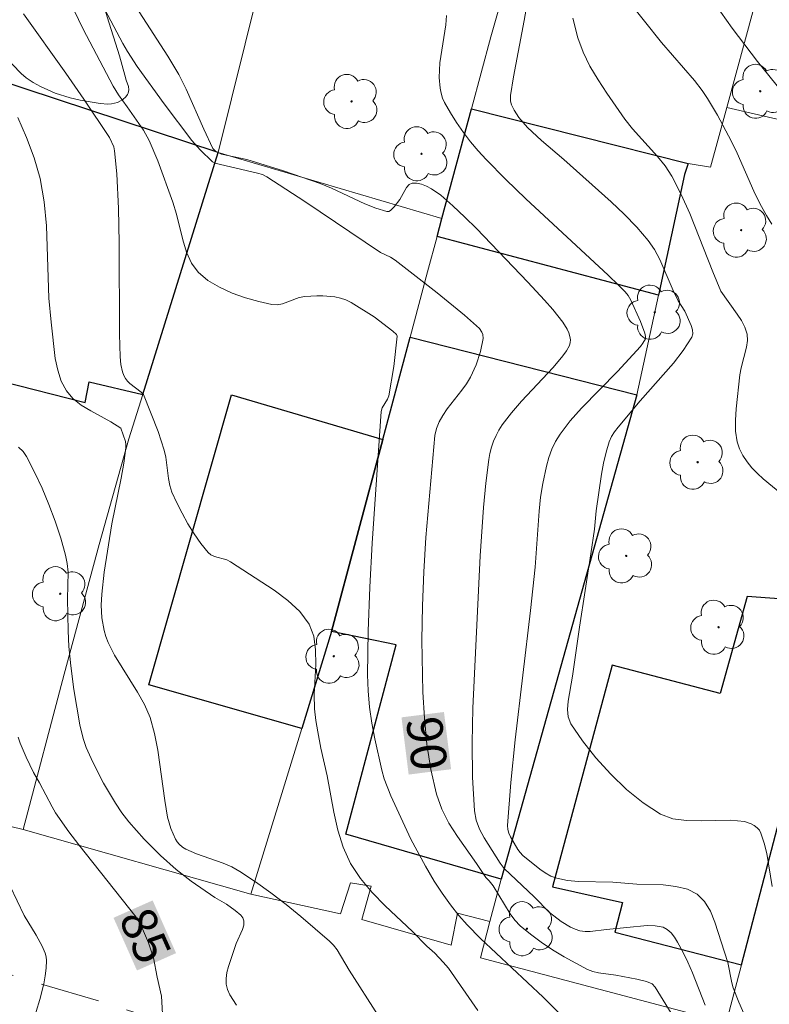
# Model space of a CAD drawing. Units: metres. Extents: x 279744 to 280259, y 1667686 to 1668250.
# Drawn here: x 279814 to 279845, y 1667730 to 1667772 of the extents above; entities that cross this region are included whole.
import ezdxf
from ezdxf.enums import TextEntityAlignment as Align

# ---------------------------------------------------------------- set-up
doc = ezdxf.new("R2010")
doc.units = ezdxf.units.M
doc.header["$MEASUREMENT"] = 0
doc.linetypes.add('HIDDEN', pattern=[0.375, 0.25, -0.125])
for name, color, linetype, lineweight, true_color in [('Arvores_Isoladas', 7, 'Continuous', 18, 0x00ff33), ('Curvas_Intermediarias', 7, 'Continuous', 9, 0x783c14), ('Curvas_Mestras', 7, 'Continuous', 20, 0x783c14), ('Topon_Curvas_Mestras', 7, 'Continuous', 9, 0x783c14), ('Vegetacao', 7, 'Orla8', 9, 0x00ff33)]:
    doc.layers.add(name, color=color, linetype=linetype, lineweight=lineweight, true_color=true_color)
for name, color, linetype, lineweight in [('Edificacoes', 7, 'Continuous', 30), ('Muro_Grade', 8, 'Continuous', 20), ('Nao_Pavimentada_S_Mfio', 10, 'HIDDEN', 15), ('Topon_Curvas_Mestras_Masc', 255, 'Continuous', 9)]:
    doc.layers.add(name, color=color, linetype=linetype, lineweight=lineweight)
doc.styles.add('Arial', font='arial.ttf', dxfattribs={"height": 1.5})
doc.styles.get("Standard").update_dxf_attribs({"font": 'arial.ttf'})
doc.linetypes.add('Orla8', pattern='A,6,-0.5,["V",Standard,S=1,R=0,X=-0.5,Y=-1],-0.5,6,-0.5,["V",Standard,S=1,R=0,X=-0.5,Y=-1],-0.5', length=14)

# ---------------------------------------------------------------- blocks, each defined once
blk = doc.blocks.new('Arvore')
at = {"layer": 'Arvores_Isoladas'}
blk.add_lwpolyline([(-0.718, 0.493, 0.872324), (-0.722, -0.551, 0.862983), (0.284, -0.827, 0.900105), (0.89, 0.029, 0.863155), (0.262, 0.861, 0.882486)], format="xyb", close=True, dxfattribs=at)
blk.add_circle((0, 0), 0.0286, dxfattribs=at)

msp = doc.modelspace()

# ---------------------------------------------------------------- linework, layer by layer
at = {"layer": 'Curvas_Intermediarias', "flags": 128}
for points, elevation in [([(279842.333, 1667773.507), (279843.771, 1667771.461), (279844.834, 1667770.048), (279845.859, 1667768.796)], 96), ([(279845.459, 1667735.221), (279845.228, 1667736.607), (279845.125, 1667737.051), (279844.986, 1667737.472), (279844.919, 1667737.591), (279844.822, 1667737.698), (279844.703, 1667737.79), (279844.569, 1667737.866), (279844.289, 1667737.96), (279843.699, 1667738.02), (279842.456, 1667737.994), (279841.844, 1667737.999), (279841.268, 1667738.077), (279840.747, 1667738.276), (279840.02, 1667738.748), (279839.314, 1667739.319), (279838.643, 1667739.963), (279838.019, 1667740.656), (279837.455, 1667741.373), (279836.965, 1667742.088), (279836.847, 1667742.375), (279836.816, 1667742.697), (279836.844, 1667743.043), (279837.036, 1667744.099), (279837.32, 1667746.168), (279837.801, 1667749.267), (279837.953, 1667750.301), (279838.025, 1667751.077), (279838.259, 1667752.634), (279838.343, 1667753.098), (279838.448, 1667753.552), (279838.583, 1667753.994), (279838.681, 1667754.213), (279838.809, 1667754.42), (279838.958, 1667754.617), (279839.889, 1667755.727), (279841.293, 1667757.314), (279841.709, 1667757.854), (279842.063, 1667758.408), (279842.108, 1667758.559), (279842.095, 1667758.726), (279842.041, 1667758.901), (279841.767, 1667759.516), (279841.487, 1667759.948), (279841.284, 1667760.379), (279840.717, 1667761.698), (279840.494, 1667762.112), (279840.229, 1667762.496), (279839.742, 1667763.064), (279839.215, 1667763.603), (279838.661, 1667764.122), (279836.658, 1667765.921), (279835.723, 1667766.718), (279835.125, 1667767.272), (279834.77, 1667767.693), (279834.569, 1667767.999), (279834.45, 1667768.226), (279834.411, 1667768.38), (279834.411, 1667768.619), (279834.54, 1667769.412), (279834.995, 1667771.788), (279835.132, 1667772.582)], 93), ([(279836.538, 1667729.8), (279835.789, 1667730.547), (279833.149, 1667733.02), (279832.591, 1667733.594), (279832.239, 1667733.996), (279831.886, 1667734.443), (279831.529, 1667734.937), (279831.195, 1667735.445), (279830.823, 1667736.079), (279830.213, 1667737.223), (279829.356, 1667739.044), (279829.085, 1667739.758), (279828.984, 1667740.123), (279828.688, 1667741.45), (279828.564, 1667742.121), (279828.465, 1667742.796), (279828.4, 1667743.473), (279828.376, 1667744.149), (279828.4, 1667746), (279828.472, 1667747.854), (279828.578, 1667749.71), (279828.949, 1667755.274), (279829.002, 1667755.433), (279829.219, 1667755.789), (279829.279, 1667755.939), (279829.483, 1667757.169), (279829.632, 1667758.455), (279829.599, 1667758.519), (279829.44, 1667758.661), (279828.663, 1667759.276), (279827.685, 1667759.876), (279827.467, 1667759.984), (279827.241, 1667760.065), (279826.999, 1667760.119), (279826.493, 1667760.165), (279826.236, 1667760.164), (279825.728, 1667760.131), (279825.493, 1667760.082), (279824.794, 1667759.821), (279824.566, 1667759.774), (279824.342, 1667759.786), (279823.796, 1667759.918), (279823.227, 1667760.08), (279822.662, 1667760.278), (279822.124, 1667760.518), (279821.638, 1667760.807), (279821.23, 1667761.151), (279820.943, 1667761.543), (279820.735, 1667762.009), (279820.58, 1667762.523), (279820.318, 1667763.6), (279820.158, 1667764.112), (279819.521, 1667765.862), (279819.16, 1667766.716), (279818.919, 1667767.147), (279818.234, 1667768.139), (279817.859, 1667768.649), (279817.642, 1667769.007), (279816.381, 1667771.419), (279815.987, 1667772.235)], 89), ([(279842.625, 1667730.213), (279842.09, 1667731.574), (279841.903, 1667732.023), (279841.692, 1667732.457), (279841.467, 1667732.873), (279841.337, 1667733.077), (279841.193, 1667733.259), (279841.032, 1667733.404), (279840.852, 1667733.497), (279840.527, 1667733.563), (279840.177, 1667733.574), (279838.464, 1667733.407), (279837.78, 1667733.321), (279837.559, 1667733.318), (279837.344, 1667733.347), (279837.141, 1667733.41), (279836.941, 1667733.5), (279836.557, 1667733.735), (279836.054, 1667734.113), (279835.414, 1667734.779), (279834.145, 1667735.982), (279833.975, 1667736.207), (279833.302, 1667737.269), (279833.108, 1667737.637), (279832.963, 1667738.015), (279832.887, 1667738.407), (279832.805, 1667739.84), (279832.79, 1667741.29), (279832.824, 1667742.751), (279833.131, 1667749.185), (279833.276, 1667751.227), (279833.377, 1667752.242), (279833.501, 1667753.251), (279833.546, 1667753.508), (279833.612, 1667753.765), (279833.698, 1667754.016), (279833.803, 1667754.26), (279833.926, 1667754.493), (279834.067, 1667754.711), (279834.459, 1667755.217), (279834.882, 1667755.704), (279836.21, 1667757.13), (279836.628, 1667757.622), (279836.782, 1667757.833), (279836.904, 1667758.065), (279836.938, 1667758.182), (279836.946, 1667758.297), (279836.923, 1667758.446), (279836.874, 1667758.598), (279836.805, 1667758.75), (279836.628, 1667759.042), (279836.198, 1667759.576), (279835.854, 1667759.969), (279835.139, 1667760.738), (279832.972, 1667762.996), (279832.483, 1667763.486), (279831.982, 1667763.959), (279831.466, 1667764.407), (279831.081, 1667764.674), (279830.866, 1667764.787), (279830.65, 1667764.871), (279830.445, 1667764.918), (279830.261, 1667764.916), (279830.137, 1667764.856), (279830.03, 1667764.736), (279829.744, 1667764.232), (279829.502, 1667763.916), (279829.353, 1667763.761), (279829.273, 1667763.719), (279829.189, 1667763.716), (279828.729, 1667763.859), (279828.265, 1667764.046), (279826.851, 1667764.706), (279826.375, 1667764.901), (279824.836, 1667765.43), (279823.283, 1667765.915), (279822.217, 1667766.142), (279821.971, 1667766.255), (279821.855, 1667766.377), (279821.462, 1667767.203), (279820.72, 1667768.892), (279820.407, 1667769.506), (279819.942, 1667770.277), (279818.744, 1667772.153)], 91), ([(279813.854, 1667772.072), (279815.647, 1667769.556), (279816.407, 1667768.465), (279817.486, 1667766.85), (279817.667, 1667766.447), (279817.703, 1667766.28), (279817.789, 1667765.311), (279817.87, 1667763.849), (279817.901, 1667762.398), (279817.905, 1667758.542), (279817.932, 1667757.582), (279817.963, 1667757.261), (279818.037, 1667756.945), (279818.093, 1667756.797), (279818.163, 1667756.661), (279818.246, 1667756.55), (279818.35, 1667756.451), (279818.826, 1667756.094), (279818.922, 1667755.992), (279819.534, 1667754.437), (279819.796, 1667753.645), (279819.862, 1667753.352), (279819.971, 1667752.447), (279820.028, 1667752.154), (279820.121, 1667751.874), (279820.325, 1667751.424), (279820.551, 1667750.976), (279820.797, 1667750.535), (279821.063, 1667750.109), (279821.346, 1667749.702), (279821.645, 1667749.322), (279821.769, 1667749.219), (279821.922, 1667749.151), (279822.439, 1667749.007), (279822.591, 1667748.927), (279824.44, 1667747.727), (279825.02, 1667747.295), (279825.522, 1667746.823), (279825.911, 1667746.295), (279826.109, 1667745.782), (279826.188, 1667745.208), (279826.189, 1667744.594), (279826.123, 1667743.326), (279826.139, 1667742.713), (279826.198, 1667742.232), (279826.277, 1667741.753), (279826.403, 1667741.065), (279826.67, 1667739.892), (279826.957, 1667738.352), (279827.129, 1667737.598), (279827.355, 1667736.873), (279827.663, 1667736.193), (279828.076, 1667735.557), (279828.569, 1667734.965), (279829.117, 1667734.403), (279830.271, 1667733.312), (279830.886, 1667732.693), (279831.216, 1667732.399), (279831.57, 1667732.028), (279831.791, 1667731.768), (279833.029, 1667729.979)], 88), ([(279844.306, 1667729.753), (279844.045, 1667730.34), (279843.818, 1667730.939), (279843.755, 1667731.147), (279843.592, 1667732.011), (279843.044, 1667733.705), (279842.85, 1667734.174), (279842.609, 1667734.579), (279842.3, 1667734.89), (279841.885, 1667735.103), (279841.399, 1667735.224), (279840.864, 1667735.281), (279839.745, 1667735.319), (279838.732, 1667735.394), (279837.289, 1667735.433), (279836.82, 1667735.478), (279836.366, 1667735.568), (279836.117, 1667735.659), (279835.881, 1667735.789), (279835.654, 1667735.947), (279834.938, 1667736.524), (279834.821, 1667736.647), (279834.721, 1667736.784), (279834.414, 1667737.31), (279834.342, 1667737.467), (279834.295, 1667737.628), (279834.285, 1667737.793), (279834.428, 1667739.602), (279834.611, 1667741.417), (279835.256, 1667746.878), (279835.457, 1667748.697), (279835.624, 1667751.069), (279835.685, 1667751.658), (279835.775, 1667752.24), (279835.933, 1667752.968), (279836.037, 1667753.329), (279836.164, 1667753.679), (279836.319, 1667754.013), (279836.507, 1667754.323), (279836.935, 1667754.884), (279837.405, 1667755.42), (279838.925, 1667756.96), (279839.896, 1667758.016), (279840.003, 1667758.155), (279840.115, 1667758.34), (279840.119, 1667758.437), (279840.083, 1667758.586), (279839.898, 1667759.068), (279839.499, 1667759.975), (279839.377, 1667760.172), (279839.251, 1667760.325), (279838.977, 1667760.615), (279838.542, 1667761.032), (279835.064, 1667764.249), (279834.213, 1667765.068), (279833.386, 1667765.91), (279833.052, 1667766.278), (279832.731, 1667766.663), (279832.426, 1667767.062), (279832.14, 1667767.473), (279831.875, 1667767.892), (279831.632, 1667768.317), (279831.546, 1667768.511), (279831.483, 1667768.718), (279831.442, 1667768.933), (279831.407, 1667769.374), (279831.433, 1667769.991), (279831.677, 1667771.596), (279831.705, 1667771.994)], 92), ([(279845.861, 1667751.786), (279845.074, 1667752.435), (279844.835, 1667752.651), (279844.607, 1667752.889), (279844.397, 1667753.147), (279844.217, 1667753.421), (279844.076, 1667753.705), (279843.983, 1667753.997), (279843.918, 1667754.445), (279843.907, 1667754.91), (279843.934, 1667755.386), (279844.096, 1667756.823), (279844.144, 1667757.113), (279844.381, 1667757.986), (279844.419, 1667758.267), (279844.4, 1667758.539), (279844.307, 1667758.829), (279844.162, 1667759.11), (279843.982, 1667759.384), (279843.288, 1667760.354), (279842.951, 1667761.168), (279841.981, 1667763.635), (279841.624, 1667764.437), (279841.226, 1667765.214), (279840.945, 1667765.645), (279840.619, 1667766.048), (279839.558, 1667767.209), (279839.244, 1667767.622), (279838.48, 1667768.722), (279838.108, 1667769.284), (279837.767, 1667769.858), (279837.476, 1667770.449), (279837.251, 1667771.059), (279837.051, 1667771.885)], 94), ([(279813.616, 1667767.692), (279813.985, 1667766.843), (279814.303, 1667765.982), (279814.553, 1667765.106), (279814.73, 1667764.122), (279814.823, 1667763.117), (279814.929, 1667760.059), (279815.018, 1667759.049), (279815.197, 1667757.519), (279815.299, 1667757.024), (279815.449, 1667756.562), (279815.664, 1667756.147), (279815.943, 1667755.82), (279816.294, 1667755.542), (279816.694, 1667755.297), (279817.542, 1667754.839), (279817.968, 1667754.574), (279818.159, 1667754.014), (279818.182, 1667753.876), (279818.182, 1667753.738), (279818.096, 1667753.096), (279817.983, 1667752.455), (279817.59, 1667750.526), (279817.257, 1667748.486), (279817.157, 1667747.555), (279817.138, 1667747.09), (279817.164, 1667746.557), (279817.258, 1667746.026), (279817.333, 1667745.769), (279817.428, 1667745.522), (279817.698, 1667744.984), (279818.014, 1667744.463), (279818.674, 1667743.43), (279818.967, 1667742.901), (279819.199, 1667742.349), (279819.391, 1667741.674), (279819.528, 1667740.979), (279819.817, 1667738.849), (279819.941, 1667738.147), (279820.076, 1667737.67), (279820.266, 1667737.216), (279820.339, 1667737.101), (279820.433, 1667736.999), (279820.573, 1667736.873), (279820.703, 1667736.79), (279821.163, 1667736.6), (279822.285, 1667736.203), (279822.644, 1667736.044), (279822.984, 1667735.853), (279823.647, 1667735.412), (279824.298, 1667734.946), (279824.937, 1667734.46), (279825.564, 1667733.956), (279826.772, 1667732.912), (279826.941, 1667732.736), (279827.09, 1667732.54), (279827.605, 1667731.683), (279828.834, 1667729.775)], 87), ([(279822.85, 1667730.212), (279822.571, 1667730.643), (279822.472, 1667730.865), (279822.415, 1667731.091), (279822.407, 1667731.335), (279822.444, 1667731.586), (279822.511, 1667731.842), (279822.833, 1667732.806), (279823.104, 1667733.4), (279823.157, 1667733.588), (279823.163, 1667733.766), (279823.12, 1667733.888), (279823.034, 1667734.002), (279822.785, 1667734.209), (279822.43, 1667734.466), (279821.927, 1667734.752), (279820.937, 1667735.443), (279820.297, 1667735.93), (279819.639, 1667736.523), (279818.947, 1667737.215), (279818.305, 1667737.95), (279818.011, 1667738.334), (279817.735, 1667738.738), (279817.236, 1667739.585), (279816.788, 1667740.464), (279816.496, 1667741.087), (279816.37, 1667741.465), (279816.237, 1667742.05), (279815.985, 1667743.536), (279815.851, 1667744.533), (279815.767, 1667745.356), (279815.741, 1667746.008), (279815.717, 1667747.361), (279815.736, 1667748.486), (279815.706, 1667748.854), (279815.635, 1667749.212), (279815.428, 1667749.925), (279815.191, 1667750.638), (279814.928, 1667751.345), (279814.638, 1667752.04), (279814.324, 1667752.719), (279813.988, 1667753.376), (279813.838, 1667753.586), (279813.647, 1667753.768)], 86), ([(279813.289, 1667735.228), (279813.879, 1667733.987), (279814.393, 1667733.162), (279814.638, 1667732.702), (279814.771, 1667732.403), (279814.813, 1667732.25), (279814.827, 1667732.096), (279814.811, 1667731.77), (279814.771, 1667731.44), (279814.711, 1667731.108), (279814.55, 1667730.448), (279814.234, 1667729.433), (279813.23, 1667726.696)], 84)]:
    msp.add_lwpolyline(points, dxfattribs=dict(at, elevation=elevation))
at = {"layer": 'Curvas_Mestras', "flags": 128}
for points, elevation in [([(279845.445, 1667763.185), (279845.215, 1667763.545), (279844.937, 1667764.053), (279844.685, 1667764.577), (279843.978, 1667766.181), (279843.724, 1667766.705), (279843.151, 1667767.789), (279842.731, 1667768.488), (279842.502, 1667768.824), (279842.18, 1667769.247), (279840.783, 1667770.861), (279839.356, 1667772.668)], 95), ([(279841.915, 1667728.695), (279840.514, 1667730.974), (279840.399, 1667731.106), (279840.153, 1667731.2), (279839.74, 1667731.304), (279838.865, 1667731.476), (279838.127, 1667731.573), (279837.892, 1667731.63), (279837.668, 1667731.718), (279836.672, 1667732.251), (279836.183, 1667732.547), (279835.707, 1667732.863), (279835.252, 1667733.2), (279834.823, 1667733.557), (279834.593, 1667733.797), (279834.393, 1667734.068), (279833.688, 1667735.248), (279833.512, 1667735.455), (279833.369, 1667735.594), (279832.974, 1667736.195), (279832.181, 1667737.322), (279831.817, 1667737.897), (279831.509, 1667738.49), (279831.287, 1667739.11), (279831.052, 1667740.157), (279830.886, 1667741.232), (279830.778, 1667742.325), (279830.716, 1667743.428), (279830.675, 1667745.626), (279830.693, 1667747.066), (279830.754, 1667748.507), (279830.846, 1667749.95), (279830.962, 1667751.391), (279831.225, 1667754.262), (279831.288, 1667754.558), (279831.405, 1667754.843), (279831.554, 1667755.11), (279831.739, 1667755.386), (279832.362, 1667756.176), (279832.556, 1667756.446), (279832.725, 1667756.728), (279832.964, 1667757.252), (279833.146, 1667757.804), (279833.262, 1667758.353), (279833.245, 1667758.532), (279833.209, 1667758.622), (279833.102, 1667758.786), (279832.477, 1667759.34), (279831.321, 1667760.289), (279829.545, 1667761.666), (279829.347, 1667761.785), (279828.929, 1667761.993), (279825.736, 1667764.138), (279824.129, 1667765.188), (279823.94, 1667765.281), (279823.735, 1667765.344), (279821.933, 1667765.76), (279821.832, 1667765.81), (279821.319, 1667766.32), (279820.959, 1667766.717), (279819.793, 1667768.27), (279818.658, 1667769.846), (279818.239, 1667770.482), (279818.048, 1667770.811), (279817.285, 1667772.249)], 90), ([(279813.633, 1667741.522), (279813.718, 1667741.264), (279813.964, 1667740.684), (279814.278, 1667740.025), (279814.529, 1667739.596), (279815.059, 1667738.578), (279815.201, 1667738.33), (279815.767, 1667737.527), (279816.189, 1667736.972), (279818.611, 1667733.927), (279818.843, 1667733.525), (279819.135, 1667732.834), (279819.343, 1667732.202), (279819.496, 1667731.386), (279819.684, 1667730.585), (279819.743, 1667729.587)], 85)]:
    msp.add_lwpolyline(points, dxfattribs=dict(at, elevation=elevation))
at = {"layer": 'Edificacoes', "flags": 128}
for points in [[(279808.42, 1667755.672), (279812.388, 1667754.435), (279812.927, 1667756.559), (279816.456, 1667755.661), (279816.634, 1667756.534), (279818.893, 1667755.994), (279822.078, 1667766.214), (279812.547, 1667769.356), (279810.701, 1667763.236)], [(279840.656, 1667760.185), (279831.316, 1667762.665), (279831.52, 1667763.423), (279832.764, 1667768.051), (279841.909, 1667765.753), (279841.758, 1667765.284)], [(279834.018, 1667735.529), (279827.458, 1667737.424), (279829.588, 1667745.419), (279826.864, 1667745.988), (279829.025, 1667754.087), (279830.178, 1667758.408), (279839.745, 1667755.977)], [(279825.608, 1667741.894), (279819.142, 1667743.728), (279822.629, 1667755.973), (279829.025, 1667754.087), (279826.864, 1667745.988)], [(279848.235, 1667747.188), (279844.402, 1667747.46), (279843.26, 1667743.368), (279838.701, 1667744.567), (279836.18, 1667735.198), (279839.146, 1667734.543), (279838.816, 1667733.294), (279844.16, 1667731.906), (279846.861, 1667742.242), (279847.169, 1667743.351)]]:
    msp.add_lwpolyline(points, close=True, dxfattribs=at)
at = {"layer": 'Muro_Grade', "flags": 128}
for points in [[(279838.974, 1667792.146), (279833.781, 1667793.486), (279829.574, 1667794.572), (279828.042, 1667789.012), (279827.291, 1667786.357), (279826.54, 1667783.671), (279824.92, 1667777.674), (279822.078, 1667766.214)], [(279832.764, 1667768.051), (279833.583, 1667771.098), (279834.455, 1667774.159), (279835.171, 1667777.219), (279835.711, 1667779.28), (279836.344, 1667781.342), (279836.762, 1667783.059), (279838.974, 1667792.146)], [(279849.157, 1667789.26), (279847.397, 1667782.518), (279845.83, 1667776.518), (279843.549, 1667768.117)], [(279822.078, 1667766.214), (279812.547, 1667769.356)], [(279832.764, 1667768.051), (279831.52, 1667763.423)], [(279841.909, 1667765.753), (279832.764, 1667768.051)], [(279843.549, 1667768.117), (279842.859, 1667765.587), (279841.909, 1667765.753)], [(279853.009, 1667765.909), (279843.549, 1667768.117)], [(279813.838, 1667737.631), (279815.577, 1667744.19), (279817.047, 1667749.655), (279818.309, 1667754.122), (279818.893, 1667755.994), (279822.078, 1667766.214)], [(279822.078, 1667766.214), (279831.52, 1667763.423)], [(279841.909, 1667765.753), (279841.758, 1667765.284), (279840.656, 1667760.185), (279839.745, 1667755.977), (279834.018, 1667735.529), (279833.545, 1667733.738)], [(279823.459, 1667734.896), (279825.608, 1667741.894), (279826.864, 1667745.988), (279829.025, 1667754.087), (279830.178, 1667758.408), (279830.913, 1667761.166), (279831.316, 1667762.665), (279831.52, 1667763.423)], [(279843.522, 1667729.462), (279844.16, 1667731.906), (279846.861, 1667742.242), (279847.169, 1667743.351), (279848.235, 1667747.188), (279850.145, 1667754.062), (279850.996, 1667757.123), (279851.096, 1667757.484)], [(279813.838, 1667737.631), (279804.44, 1667739.902)], [(279813.838, 1667737.631), (279823.459, 1667734.896)], [(279833.545, 1667733.738), (279832.182, 1667734.087), (279831.915, 1667732.745), (279828.142, 1667733.823), (279828.532, 1667735.228), (279827.659, 1667735.375), (279827.24, 1667734.057), (279823.459, 1667734.896)], [(279843.522, 1667729.462), (279833.14, 1667732.2), (279833.545, 1667733.738)]]:
    msp.add_lwpolyline(points, dxfattribs=at)
at = {"layer": 'Nao_Pavimentada_S_Mfio', "ltscale": 10, "flags": 128}
msp.add_lwpolyline([(279961.709, 1667691.152), (279960.041, 1667691.693), (279954.262, 1667693.347), (279948.233, 1667695.091), (279942.737, 1667696.499), (279932.833, 1667699.481), (279926.21, 1667701.437), (279921.525, 1667702.728), (279914.375, 1667704.43), (279906.538, 1667706.312), (279895.422, 1667709.001), (279885.835, 1667711.488), (279877.212, 1667714.109), (279868.557, 1667716.792), (279863.967, 1667717.897), (279858.567, 1667719.025), (279852.483, 1667720.115), (279848.079, 1667721.316), (279843.048, 1667722.915), (279833.238, 1667725.804), (279824.307, 1667728.08), (279817.37, 1667730.282), (279811.903, 1667731.908), (279806.781, 1667733.288), (279799.939, 1667735.304), (279794.501, 1667737.117), (279788.095, 1667739.201), (279783.843, 1667740.808), (279778.185, 1667742.805), (279771.717, 1667744.826), (279764.533, 1667746.776), (279760.239, 1667747.667)], dxfattribs=at)
at = {"layer": 'Topon_Curvas_Mestras_Masc'}
for points in [[(279829.812, 1667742.36, 90), (279830.115, 1667739.944, 90), (279831.604, 1667742.585, 90), (279831.907, 1667740.169, 90)], [(279817.656, 1667733.895, 85), (279818.646, 1667731.671, 85), (279819.306, 1667734.63, 85), (279820.296, 1667732.405, 85)]]:
    msp.add_solid(points, dxfattribs=at)
at = {"layer": 'Vegetacao', "flags": 128}
msp.add_lwpolyline([(279818.398, 1667788.391), (279819.214, 1667790.03), (279819.364, 1667790.394), (279819.409, 1667790.581), (279819.427, 1667790.862), (279819.367, 1667791.14), (279819.303, 1667791.277), (279819.15, 1667791.535), (279818.801, 1667792.048), (279818.409, 1667792.556), (279818.128, 1667792.894), (279817.536, 1667793.564), (279816.378, 1667794.832), (279815.794, 1667795.461), (279815.204, 1667796.089), (279814.906, 1667796.403), (279814.323, 1667797.002), (279814.007, 1667797.263), (279813.705, 1667797.455), (279813.493, 1667797.567), (279813.048, 1667797.761), (279812.585, 1667797.925), (279811.64, 1667798.207), (279810.957, 1667798.429), (279810.422, 1667798.648), (279810.141, 1667798.773), (279809.724, 1667798.96), (279809.333, 1667799.124), (279809.155, 1667799.19), (279808.944, 1667799.254), (279808.851, 1667799.274), (279808.73, 1667799.285), (279808.635, 1667799.272), (279808.598, 1667799.256), (279808.178, 1667799.006), (279807.784, 1667798.505), (279807.509, 1667797.903), (279807.407, 1667797.597), (279807.368, 1667797.435), (279807.322, 1667797.101), (279807.274, 1667796.074), (279807.232, 1667795.743), (279807.196, 1667795.583), (279807.118, 1667795.351), (279806.763, 1667794.604), (279806.549, 1667794.235), (279806.181, 1667793.718), (279805.904, 1667793.413), (279805.756, 1667793.275), (279805.522, 1667793.093), (279805.174, 1667792.872), (279804.93, 1667792.738), (279804.416, 1667792.499), (279803.6, 1667792.199), (279803.04, 1667792.032), (279801.923, 1667791.747), (279801.217, 1667791.604), (279800.738, 1667791.534), (279799.77, 1667791.455), (279799.045, 1667791.45), (279798.687, 1667791.465), (279798.542, 1667791.413), (279798.434, 1667791.399), (279798.213, 1667791.421), (279798.064, 1667791.479), (279798.001, 1667791.52), (279797.304, 1667792.112), (279796.963, 1667792.434), (279796.47, 1667792.942), (279796.011, 1667793.471), (279795.798, 1667793.74), (279795.715, 1667793.859), (279795.572, 1667794.119), (279795.463, 1667794.401), (279795.41, 1667794.595), (279795.349, 1667794.981), (279795.342, 1667795.159), (279795.363, 1667795.519), (279795.419, 1667795.884), (279795.582, 1667796.603), (279795.741, 1667797.242), (279795.845, 1667797.553), (279795.982, 1667797.844), (279796.066, 1667797.979), (279796.473, 1667798.526), (279796.699, 1667798.791), (279797.064, 1667799.162), (279797.46, 1667799.481), (279797.669, 1667799.615), (279797.828, 1667799.7), (279798.166, 1667799.84), (279798.522, 1667799.948), (279799.264, 1667800.116), (279799.82, 1667800.245), (279800.091, 1667800.325), (279802.168, 1667801.031), (279803.194, 1667801.416), (279803.891, 1667801.738), (279804.758, 1667801.813), (279805.798, 1667801.861), (279805.921, 1667801.873), (279805.988, 1667801.888), (279806.089, 1667801.931), (279806.18, 1667802.025), (279806.258, 1667802.281), (279806.309, 1667802.424), (279806.353, 1667802.495), (279806.451, 1667802.597), (279806.536, 1667802.697), (279806.657, 1667802.874), (279806.727, 1667802.955), (279806.851, 1667803.036), (279806.924, 1667803.048), (279807.224, 1667803.039), (279807.823, 1667802.985), (279808.423, 1667802.896), (279809.628, 1667802.67), (279810.535, 1667802.516), (279810.989, 1667802.462), (279811.711, 1667802.398), (279813.156, 1667802.284), (279814.239, 1667802.177), (279814.751, 1667802.105), (279815.763, 1667801.905), (279816.762, 1667801.646), (279817.424, 1667801.45), (279818.746, 1667801.026), (279818.977, 1667800.944), (279819.267, 1667800.812), (279819.404, 1667800.731), (279819.598, 1667800.582), (279819.69, 1667800.493), (279819.937, 1667800.179), (279820.066, 1667799.953), (279820.266, 1667799.469), (279820.544, 1667798.679), (279821.07, 1667797.099), (279821.399, 1667795.909), (279821.568, 1667795.111), (279821.633, 1667794.71), (279821.704, 1667794.107), (279821.737, 1667793.693), (279821.758, 1667793.416), (279821.801, 1667792.864), (279821.828, 1667792.521), (279821.884, 1667791.851), (279821.941, 1667791.36), (279821.967, 1667791.245), (279822.062, 1667791.024), (279822.15, 1667790.882), (279822.352, 1667790.605), (279822.498, 1667790.402), (279822.638, 1667790.218), (279822.938, 1667789.875), (279823.136, 1667789.585), (279823.251, 1667789.289), (279823.288, 1667789.089), (279823.298, 1667788.955), (279823.284, 1667788.685), (279822.98, 1667786.133), (279822.958, 1667785.94), (279823.058, 1667785.058), (279823.113, 1667784.615), (279823.19, 1667784.078), (279823.363, 1667783.001), (279823.449, 1667782.189), (279823.537, 1667780.974), (279823.542, 1667780.574), (279823.136, 1667778.557), (279823.1, 1667778.42), (279822.99, 1667778.18), (279822.844, 1667777.981), (279822.736, 1667777.868), (279822.518, 1667777.687), (279821.969, 1667777.304), (279821.668, 1667777.115), (279821.176, 1667776.83), (279820.878, 1667776.679), (279820.655, 1667776.579), (279820.164, 1667776.378), (279819.903, 1667776.278), (279819.366, 1667776.076), (279819.007, 1667775.94), (279818.772, 1667775.848), (279818.322, 1667775.662), (279817.866, 1667775.447), (279817.747, 1667775.371), (279817.527, 1667775.15), (279817.336, 1667774.863), (279817.23, 1667774.65), (279817.075, 1667774.211), (279817.019, 1667773.869), (279817.013, 1667773.64), (279817.063, 1667773.189), (279817.153, 1667772.773), (279817.383, 1667771.945), (279817.909, 1667770.297), (279818.132, 1667769.471), (279818.196, 1667769.27), (279818.283, 1667768.995), (279818.297, 1667768.857), (279818.273, 1667768.721), (279818.243, 1667768.654), (279818.169, 1667768.556), (279818.055, 1667768.453), (279817.819, 1667768.318), (279817.576, 1667768.261), (279817.413, 1667768.254), (279817.092, 1667768.281), (279816.248, 1667768.42), (279815.826, 1667768.52), (279815.196, 1667768.721), (279814.574, 1667768.996), (279814.267, 1667769.167), (279814.088, 1667769.284), (279813.975, 1667769.368), (279813.764, 1667769.546), (279813.389, 1667769.92), (279813.219, 1667770.103), (279813.056, 1667770.275), (279812.976, 1667770.354), (279812.892, 1667770.441), (279812.725, 1667770.623), (279812.6, 1667770.729), (279812.474, 1667770.777), (279812.412, 1667770.769), (279811.45, 1667770.458), (279811.212, 1667770.128), (279810.993, 1667769.852), (279810.496, 1667769.272), (279810.231, 1667768.989), (279809.814, 1667768.591), (279809.373, 1667768.24), (279809.142, 1667768.088), (279808.791, 1667767.891), (279808.551, 1667767.77), (279808.058, 1667767.553), (279807.554, 1667767.356), (279806.537, 1667766.985), (279805.793, 1667766.684), (279805.068, 1667766.386), (279803.548, 1667765.831), (279802.811, 1667765.539), (279802.46, 1667765.382), (279801.814, 1667765.035), (279801.524, 1667764.841), (279801.143, 1667764.518), (279801.044, 1667764.385), (279801.001, 1667764.282), (279800.959, 1667764.052), (279800.979, 1667763.655), (279801.132, 1667762.793), (279801.16, 1667762.387), (279801.139, 1667762.203), (279801.086, 1667762.038), (279801.045, 1667761.963), (279800.904, 1667761.786), (279800.785, 1667761.673), (279800.495, 1667761.465), (279800.331, 1667761.371), (279799.974, 1667761.205), (279799.725, 1667761.114), (279799.226, 1667760.986), (279798.875, 1667760.944), (279798.574, 1667760.946), (279798.369, 1667760.963), (279797.953, 1667761.033), (279797.325, 1667761.21), (279796.912, 1667761.365), (279796.127, 1667761.726), (279795.7, 1667761.952), (279794.863, 1667762.453), (279794.05, 1667763.002), (279793.519, 1667763.387), (279792.488, 1667764.18), (279792.37, 1667764.282), (279792.159, 1667764.514), (279791.605, 1667765.292), (279791.432, 1667765.506), (279791.063, 1667765.93), (279790.804, 1667766.255), (279790.601, 1667766.596), (279790.531, 1667766.776), (279790.463, 1667767.049), (279790.404, 1667767.473), (279790.391, 1667767.693), (279790.394, 1667768.009), (279790.407, 1667768.153), (279790.458, 1667768.397), (279790.497, 1667768.49), (279790.574, 1667768.583), (279790.746, 1667768.675), (279790.871, 1667768.714), (279791.144, 1667768.75), (279791.441, 1667768.742), (279792.072, 1667768.665), (279792.551, 1667768.618), (279792.858, 1667768.624), (279793.005, 1667768.644), (279793.215, 1667768.701), (279793.409, 1667768.797), (279793.499, 1667768.862), (279793.605, 1667768.972), (279793.667, 1667769.064), (279793.776, 1667769.287), (279793.91, 1667769.701), (279793.987, 1667770.014), (279794.135, 1667770.682), (279794.261, 1667771.18), (279794.335, 1667771.415), (279794.466, 1667771.738), (279794.874, 1667772.529), (279795.472, 1667773.554), (279795.791, 1667774.059), (279796.291, 1667774.81), (279796.549, 1667775.185), (279796.744, 1667775.457), (279797.162, 1667775.995), (279797.456, 1667776.35), (279798.062, 1667777.051), (279798.518, 1667777.572), (279798.924, 1667778.064), (279799.727, 1667779.099), (279800.345, 1667779.837), (279800.777, 1667780.272), (279801.002, 1667780.465), (279801.351, 1667780.716), (279801.505, 1667780.782), (279801.616, 1667780.8), (279801.857, 1667780.788), (279802.114, 1667780.726), (279802.649, 1667780.539), (279803.036, 1667780.422), (279803.624, 1667780.304), (279803.785, 1667780.231), (279803.848, 1667780.181), (279803.918, 1667780.07), (279803.949, 1667779.972), (279803.969, 1667779.758), (279803.944, 1667779.615), (279803.917, 1667779.559), (279803.874, 1667779.494), (279803.814, 1667779.331), (279803.785, 1667779.136), (279803.795, 1667778.858), (279803.819, 1667778.723), (279803.879, 1667778.542), (279803.919, 1667778.466), (279803.991, 1667778.376), (279804.217, 1667778.195), (279804.582, 1667777.975), (279804.784, 1667777.88), (279805.266, 1667777.715), (279805.594, 1667777.655), (279805.756, 1667777.643), (279805.992, 1667777.649), (279806.268, 1667777.688), (279806.823, 1667777.827), (279807.382, 1667778.027), (279808.508, 1667778.502), (279808.769, 1667778.605), (279811.792, 1667778.85), (279811.915, 1667778.861), (279812.18, 1667778.888), (279812.366, 1667778.911), (279812.751, 1667778.966), (279813.038, 1667779.015), (279813.315, 1667779.071), (279813.446, 1667779.101), (279813.63, 1667779.148), (279813.892, 1667779.242), (279814.027, 1667779.311), (279814.233, 1667779.457), (279814.336, 1667779.54), (279814.499, 1667779.68), (279814.625, 1667779.814), (279814.692, 1667779.896), (279814.808, 1667780.052), (279814.902, 1667780.186), (279814.955, 1667780.263), (279815.045, 1667780.394), (279815.704, 1667781.362), (279815.694, 1667781.429), (279815.647, 1667782.179), (279815.657, 1667782.732), (279815.674, 1667782.896), (279815.751, 1667783.223), (279815.868, 1667783.546), (279816.051, 1667783.966), (279816.141, 1667784.169), (279816.276, 1667784.474), (279816.562, 1667785.072), (279817.149, 1667786.254), (279817.421, 1667786.861), (279817.513, 1667787.108), (279817.833, 1667787.488), (279818.129, 1667787.988)], close=True, dxfattribs=at)

# ---------------------------------------------------------------- block references
at = {"layer": 'Arvores_Isoladas'}
for p in [(279844.957, 1667768.794), (279827.706, 1667768.368), (279830.657, 1667766.156), (279844.145, 1667762.931), (279840.505, 1667759.467), (279842.314, 1667753.132), (279839.302, 1667749.177), (279815.407, 1667747.582), (279843.196, 1667746.164), (279826.95, 1667744.939), (279835.104, 1667733.436)]:
    msp.add_blockref('Arvore', p, dxfattribs=at)

# ---------------------------------------------------------------- texts
at = {"layer": 'Topon_Curvas_Mestras', "style": 'Arial'}
for s, rotation, p in [('90', 277.1569, (279830.884, 1667741.256, 90)), ('85', 293.999, (279819.002, 1667733.149, 85))]:
    msp.add_text(s, height=1.5, rotation=rotation, dxfattribs=at).set_placement(p, align=Align.MIDDLE_CENTER)

doc.saveas('drawing.dxf')
